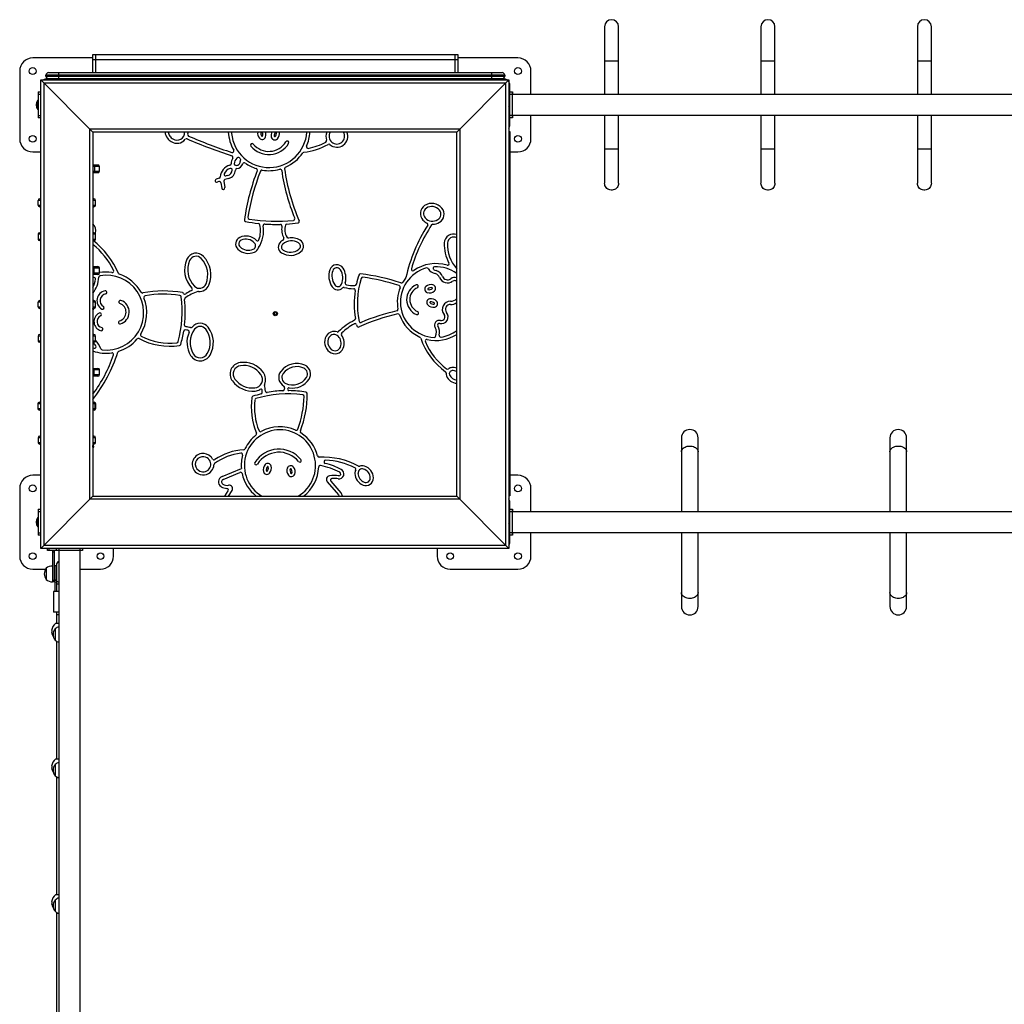
# Model space of a CAD drawing. Units: millimetres. Extents: x -2892 to 1697, y -3567 to 5771.
# Drawn here: x -2880 to -992, y 3857 to 5744 of the extents above; entities that cross this region are included whole.
import ezdxf

# ---------------------------------------------------------------- set-up
doc = ezdxf.new("R2010")
doc.units = ezdxf.units.MM

msp = doc.modelspace()

# ---------------------------------------------------------------- linework, layer by layer
at = {"color": 7, "linetype": 'Continuous', "lineweight": 25}
for p, q in [((-1758.4, 5731), (-1758.4, 5601)), ((-1731.6, 5601), (-1731.6, 5731)), ((-1458.4, 5731), (-1458.4, 5601)), ((-1431.6, 5601), (-1431.6, 5731)), ((-1158.4, 5731), (-1158.4, 5601)), ((-1131.6, 5601), (-1131.6, 5731)), ((-2740, 5671), (-2855.4, 5671)), ((-2740, 5678), (-2040, 5678)), ((-2740, 5643), (-2740, 5678)), ((-2740, 5668), (-2040, 5668)), ((-2735, 5678), (-2735, 5643)), ((-2045, 5643), (-2045, 5678)), ((-2040, 5678), (-2040, 5643)), ((-1924.6, 5671), (-2040, 5671)), ((-1758.4, 5665.6), (-1731.6, 5665.6)), ((-1458.4, 5665.6), (-1431.6, 5665.6)), ((-1158.4, 5665.6), (-1131.6, 5665.6)), ((-2880.4, 5646), (-2880.4, 5516)), ((-2840, 5629), (-1942, 5629)), ((-2840, 5629), (-2740, 5529)), ((-2840, 4731), (-2840, 5629)), ((-1950, 5638), (-2830, 5638)), ((-2830, 5636), (-2830, 5638)), ((-2830, 5636), (-1950, 5636)), ((-1952, 5631), (-2828, 5631)), ((-2825, 5643), (-1955, 5643)), ((-2805, 5631), (-2805, 5643)), ((-2739, 5629), (-2739, 5631)), ((-2042, 5529), (-1942, 5629)), ((-2041, 5631), (-2041, 5629)), ((-1975, 5631), (-1975, 5643)), ((-1950, 5638), (-1950, 5636)), ((-1942, 5629), (-1942, 4731)), ((-1899.6, 5601), (-1899.6, 5646)), ((-1948, 5623), (-2834, 5623)), ((-2834, 5623), (-2834, 4737)), ((-1948, 4737), (-1948, 5623)), ((-1940, 5543), (-1940, 5619)), ((-2844.7, 5606), (-2844.7, 5556)), ((-2844.7, 5606), (-2840, 5606)), ((-2840.7, 5601), (-2844.7, 5601)), ((-2840.7, 5606), (-2840.7, 5556)), ((-1940, 5606), (-1935.3, 5606)), ((-50, 5601), (-1940, 5601)), ((-1936, 5606), (-1936, 5556)), ((-1935.3, 5606), (-1935.3, 5601)), ((-2844.7, 5590), (-2845.4, 5590)), ((-2845.4, 5572), (-2845.4, 5590)), ((-2845.4, 5572), (-2844.7, 5572)), ((-2840, 5585.2), (-2840.7, 5585.2)), ((-2840, 5585), (-2840.7, 5585)), ((-2840.7, 5577.4), (-2840, 5577.4)), ((-2840, 5577.2), (-2840.7, 5577.2)), ((-2840.7, 5576.8), (-2840, 5576.8)), ((-2840.7, 5576.8), (-2840, 5576.8)), ((-1940.3, 5585), (-1941.3, 5585)), ((-1941.3, 5585), (-1941.3, 5585)), ((-1941.3, 5577), (-1940.3, 5577)), ((-1941.3, 5577), (-1941.3, 5577)), ((-1940, 5585.2), (-1940.3, 5585.2)), ((-1940.3, 5576.8), (-1940.3, 5585.2)), ((-1940, 5585.2), (-1940.3, 5585.2)), ((-1940.3, 5584.8), (-1940, 5584.8)), ((-1940, 5584.6), (-1940.3, 5584.6)), ((-1940.3, 5577), (-1940, 5577)), ((-1940.3, 5576.8), (-1940, 5576.8)), ((-2844.7, 5561), (-2840.7, 5561)), ((-2840, 5556), (-2844.7, 5556)), ((-50, 5561), (-1940, 5561)), ((-1935.3, 5556), (-1940, 5556)), ((-1935.3, 5561), (-1935.3, 5556)), ((-1899.6, 5516), (-1899.6, 5561)), ((-1758.4, 5561), (-1758.4, 5431)), ((-1731.6, 5431), (-1731.6, 5561)), ((-1458.4, 5561), (-1458.4, 5431)), ((-1431.6, 5431), (-1431.6, 5561)), ((-1158.4, 5561), (-1158.4, 5431)), ((-1131.6, 5431), (-1131.6, 5561)), ((-2746, 5535), (-2036, 5535)), ((-2746, 4825), (-2746, 5535)), ((-2036, 5535), (-2036, 4825)), ((-2042, 5529), (-2740, 5529)), ((-2740, 5529), (-2740, 4831)), ((-2042, 4831), (-2042, 5529)), ((-1942, 5530), (-1940, 5530)), ((-1940, 5530), (-1940, 4832)), ((-1731.6, 5496.4), (-1758.4, 5496.4)), ((-1431.6, 5496.4), (-1458.4, 5496.4)), ((-1131.6, 5496.4), (-1158.4, 5496.4)), ((-2855.4, 5491), (-2840, 5491)), ((-1940, 5491), (-1924.6, 5491)), ((-2740, 5466), (-2730.4, 5466)), ((-2727.4, 5463), (-2740, 5463)), ((-2736.2, 5454), (-2736.2, 5463)), ((-2727.4, 5454), (-2727.4, 5463)), ((-2466.4, 5465.3), (-2466.5, 5465.3)), ((-2740, 5454), (-2727.4, 5454)), ((-2730.4, 5451), (-2740, 5451)), ((-2497.5, 5440.6), (-2503.5, 5438.6)), ((-2479.4, 5440.2), (-2486.6, 5437.8)), ((-2481, 5446), (-2484.4, 5444.9)), ((-2498.2, 5434), (-2501.6, 5432.9)), ((-2494.3, 5431.6), (-2492.9, 5421.7)), ((-2488.6, 5434.6), (-2487, 5422.5)), ((-2845, 5389), (-2845, 5398)), ((-2840, 5398), (-2845, 5398)), ((-2845, 5389), (-2840, 5389)), ((-2842, 5401), (-2840, 5401)), ((-2840, 5386), (-2842, 5386)), ((-2740, 5401), (-2738, 5401)), ((-2735, 5398), (-2740, 5398)), ((-2740, 5389), (-2735, 5389)), ((-2738, 5386), (-2740, 5386)), ((-2735, 5389), (-2735, 5398)), ((-2845, 5333), (-2845, 5324)), ((-2840, 5333), (-2845, 5333)), ((-2842, 5336), (-2840, 5336)), ((-2740, 5336), (-2738, 5336)), ((-2735, 5333), (-2740, 5333)), ((-2735, 5324), (-2735, 5333)), ((-2845, 5324), (-2840, 5324)), ((-2840, 5321), (-2842, 5321)), ((-2740, 5324), (-2735, 5324)), ((-2738, 5321), (-2740, 5321)), ((-2740, 5271), (-2730.2, 5271)), ((-2727.2, 5268), (-2740, 5268)), ((-2740, 5259), (-2727.2, 5259)), ((-2730.2, 5256), (-2740, 5256)), ((-2737.2, 5259), (-2737.2, 5268)), ((-2727.2, 5259), (-2727.2, 5268)), ((-2739, 5250.3), (-2740, 5249.9)), ((-2042.2, 5242.2), (-2042, 5241.9)), ((-2845, 5194), (-2845, 5203)), ((-2840, 5203), (-2845, 5203)), ((-2845, 5194), (-2840, 5194)), ((-2842, 5206), (-2840, 5206)), ((-2740, 5206), (-2738, 5206)), ((-2735, 5203), (-2740, 5203)), ((-2740, 5194), (-2735, 5194)), ((-2735, 5194), (-2735, 5203)), ((-2840, 5191), (-2842, 5191)), ((-2738, 5191), (-2740, 5191)), ((-2740, 5189.6), (-2739.8, 5189.7)), ((-2739.8, 5189.7), (-2739.8, 5191)), ((-2390, 5183.5), (-2392.2, 5182.3)), ((-2392.2, 5182.3), (-2392.2, 5179.7)), ((-2392.2, 5179.7), (-2390, 5178.5)), ((-2387.8, 5182.3), (-2390, 5183.5)), ((-2390, 5178.5), (-2387.8, 5179.7)), ((-2387.8, 5179.7), (-2387.8, 5182.3)), ((-2845, 5138), (-2845, 5129)), ((-2840, 5138), (-2845, 5138)), ((-2840, 5141), (-2842, 5141)), ((-2740, 5141), (-2738, 5141)), ((-2735, 5138), (-2740, 5138)), ((-2735, 5129), (-2735, 5138)), ((-2845, 5129), (-2840, 5129)), ((-2840, 5126), (-2842, 5126)), ((-2740, 5129), (-2735, 5129)), ((-2738, 5126), (-2740, 5126)), ((-2740, 5115.7), (-2737.7, 5114.8)), ((-2740, 5076), (-2730.2, 5076)), ((-2727.2, 5073), (-2740, 5073)), ((-2740, 5064), (-2727.2, 5064)), ((-2737.2, 5064), (-2737.2, 5073)), ((-2727.2, 5064), (-2727.2, 5073)), ((-2730.2, 5061), (-2740, 5061)), ((-2372.1, 5038.9), (-2372.8, 5035.6)), ((-2845.5, 5008), (-2845.5, 4999)), ((-2840, 5008), (-2845.5, 5008)), ((-2842.5, 5011), (-2840, 5011)), ((-2740, 5011), (-2737.5, 5011)), ((-2734.5, 5008), (-2740, 5008)), ((-2735.5, 4999), (-2735.5, 5008)), ((-2734.5, 4999), (-2734.5, 5008)), ((-2734.5, 4999), (-2734.5, 5008)), ((-2845.5, 4999), (-2840, 4999)), ((-2840, 4996), (-2842.5, 4996)), ((-2740, 4999), (-2734.5, 4999)), ((-2737.5, 4996), (-2740, 4996)), ((-2845, 4943), (-2845, 4934)), ((-2840, 4943), (-2845, 4943)), ((-2845, 4934), (-2840, 4934)), ((-2842, 4946), (-2840, 4946)), ((-2840, 4931), (-2842, 4931)), ((-2740, 4946), (-2738, 4946)), ((-2735, 4943), (-2740, 4943)), ((-2740, 4934), (-2735, 4934)), ((-2738, 4931), (-2740, 4931)), ((-2735, 4934), (-2735, 4943)), ((-1611, 4942.8), (-1611, 4801)), ((-1579, 4801), (-1579, 4942.8)), ((-1211, 4942.8), (-1211, 4801)), ((-1179, 4801), (-1179, 4942.8)), ((-2739.8, 4927.8), (-2740, 4927.9)), ((-2740, 4925.1), (-2739.8, 4925.2)), ((-2739.8, 4925.2), (-2739.8, 4927.8)), ((-2492, 4868.7), (-2455.2, 4884.3)), ((-2489.9, 4863.1), (-2457.9, 4876.6)), ((-2840, 4871), (-2855.4, 4871)), ((-2290.3, 4858.5), (-2268.8, 4833.6)), ((-2283.4, 4859.7), (-2264.3, 4837.5)), ((-1924.6, 4871), (-1940, 4871)), ((-2880.4, 4846), (-2880.4, 4716)), ((-2486.9, 4831), (-2480.5, 4841.2)), ((-2479.8, 4831), (-2473, 4841.7)), ((-1899.6, 4801), (-1899.6, 4846)), ((-2840, 4731), (-2740, 4831)), ((-2036, 4825), (-2746, 4825)), ((-2740, 4832), (-2739, 4832)), ((-2740, 4831), (-2042, 4831)), ((-2739, 4832), (-2739, 4831)), ((-1942, 4731), (-2042, 4831)), ((-1940, 4832), (-1942, 4832)), ((-1940, 4743), (-1940, 4819)), ((-2844.7, 4806), (-2844.7, 4756)), ((-2844.7, 4806), (-2840, 4806)), ((-2840.7, 4801), (-2844.7, 4801)), ((-2840.7, 4806), (-2840.7, 4756)), ((-1940, 4806), (-1935.3, 4806)), ((-50, 4801), (-1940, 4801)), ((-1936, 4806), (-1936, 4756)), ((-1935.3, 4806), (-1935.3, 4801)), ((-2844.7, 4790), (-2845.4, 4790)), ((-2845.4, 4772), (-2845.4, 4790)), ((-2840, 4785.2), (-2840.7, 4785.2)), ((-2840, 4785), (-2840.7, 4785)), ((-1940.3, 4785), (-1941.3, 4785)), ((-1941.3, 4785), (-1941.3, 4785)), ((-1940, 4785.2), (-1940.3, 4785.2)), ((-1940.3, 4776.8), (-1940.3, 4785.2)), ((-1940, 4785.2), (-1940.3, 4785.2)), ((-1940.3, 4784.8), (-1940, 4784.8)), ((-1940, 4784.6), (-1940.3, 4784.6)), ((-2845.4, 4772), (-2844.7, 4772)), ((-2844.7, 4761), (-2840.7, 4761)), ((-2840.7, 4777.4), (-2840, 4777.4)), ((-2840, 4777.2), (-2840.7, 4777.2)), ((-2840.7, 4776.8), (-2840, 4776.8)), ((-2840.7, 4776.8), (-2840, 4776.8)), ((-1941.3, 4777), (-1940.3, 4777)), ((-1941.3, 4777), (-1941.3, 4777)), ((-1940.3, 4777), (-1940, 4777)), ((-1940.3, 4776.8), (-1940, 4776.8)), ((-50, 4761), (-1940, 4761)), ((-1935.3, 4761), (-1935.3, 4756)), ((-1899.6, 4716), (-1899.6, 4761)), ((-1611, 4761), (-1611, 4619.3)), ((-1579, 4619.3), (-1579, 4761)), ((-1211, 4761), (-1211, 4619.3)), ((-1179, 4619.3), (-1179, 4761)), ((-2840, 4756), (-2844.7, 4756)), ((-1935.3, 4756), (-1940, 4756)), ((-1942, 4731), (-2840, 4731)), ((-2834, 4737), (-1948, 4737)), ((-2827, 4727), (-2827, 4731)), ((-2760, 4727), (-2827, 4727)), ((-2824, 4727), (-2824, 4731)), ((-2817.5, 4727), (-2817.5, 4666.8)), ((-2814.5, 4724), (-2817.5, 4724)), ((-2814.5, 4727), (-2814.5, 4667)), ((-2810, 4727), (-2810, 4731)), ((-2805, 4731), (-2805, 2841)), ((-2765, 4731), (-2765, 2841)), ((-2760, 4731), (-2760, 4727)), ((-2700.4, 4716), (-2700.4, 4731)), ((-2079.6, 4731), (-2079.6, 4716)), ((-2855.4, 4691), (-2830.7, 4691)), ((-2829.3, 4692.7), (-2829.5, 4692.8)), ((-2829.5, 4692.8), (-2829.5, 4671.3)), ((-2817.5, 4697.2), (-2817.7, 4697.2)), ((-2817.7, 4697.2), (-2817.7, 4666.8)), ((-2814.5, 4691), (-2812.5, 4691)), ((-2812.5, 4686), (-2814.5, 4686)), ((-2812.5, 4648.5), (-2812.5, 4698.2)), ((-2812.5, 4698.2), (-2810, 4698.2)), ((-2810, 4698.7), (-2810, 4648.5)), ((-2765, 4691), (-2725.4, 4691)), ((-2054.6, 4691), (-1924.6, 4691)), ((-2829.5, 4671.3), (-2829.3, 4671.3)), ((-2817.7, 4666.8), (-2817.5, 4666.8)), ((-2817.5, 4670), (-2814.5, 4670)), ((-2814.5, 4667), (-2817.5, 4667)), ((-2814.5, 4678), (-2812.5, 4678)), ((-2812.5, 4670.7), (-2810, 4670.7)), ((-2815.5, 4648.5), (-2815.5, 4608.5)), ((-2805, 4648.5), (-2815.5, 4648.5)), ((-2814.9, 4608.5), (-2814.9, 4648.5)), ((-2805, 4608.5), (-2815.5, 4608.5)), ((-2810, 4608.5), (-2810, 4586.8)), ((-2805, 4603.5), (-2810, 4603.5)), ((-2819, 4573.5), (-2819, 4570.5)), ((-2812.3, 4576.7), (-2812.5, 4576.8)), ((-2812.5, 4576.8), (-2812.5, 4555.3)), ((-2811, 4586.8), (-2811, 4586.8)), ((-2812.5, 4555.3), (-2812.3, 4555.3)), ((-2810, 4553.4), (-2810, 4326.8)), ((-2811, 4326.8), (-2811, 4326.8)), ((-2819, 4313.5), (-2819, 4310.5)), ((-2812.3, 4316.7), (-2812.5, 4316.8)), ((-2812.5, 4316.8), (-2812.5, 4295.3)), ((-2812.5, 4295.3), (-2812.3, 4295.3)), ((-2810, 4293.4), (-2810, 4066.8)), ((-2811, 4066.8), (-2811, 4066.8)), ((-2819, 4053.5), (-2819, 4050.5)), ((-2812.3, 4056.7), (-2812.5, 4056.8)), ((-2812.5, 4056.8), (-2812.5, 4035.3)), ((-2812.5, 4035.3), (-2812.3, 4035.3)), ((-2810, 4033.4), (-2810, 3806.8))]:
    msp.add_line(p, q, dxfattribs=at)
at = {"color": 7, "linetype": 'Continuous', "lineweight": 25, "flags": 128}
for points in [[(-2793.2, 5629), (-2794.1, 5629.8), (-2795, 5631)], [(-2785, 5631), (-2785.9, 5629.8), (-2786.8, 5629)], [(-1993.2, 5629), (-1994.1, 5629.8), (-1995, 5631)], [(-1985, 5631), (-1985.9, 5629.8), (-1986.8, 5629)], [(-1942, 5584.2), (-1941.2, 5585.1), (-1940, 5586)], [(-1940, 5576), (-1941.2, 5576.9), (-1942, 5577.8)], [(-2558, 5529), (-2558, 5527.1), (-2558.3, 5524.7)], [(-2737.9, 5466), (-2737.6, 5465.9), (-2737.2, 5465.8), (-2737, 5465.5), (-2736.7, 5465.1), (-2736.5, 5464.7), (-2736.3, 5464.1), (-2736.2, 5463.6), (-2736.2, 5463)], [(-2736.2, 5454), (-2736.2, 5453.4), (-2736.3, 5452.9), (-2736.5, 5452.3), (-2736.7, 5451.9), (-2737, 5451.5), (-2737.2, 5451.2), (-2737.6, 5451.1), (-2737.9, 5451)], [(-1731.6, 5431), (-1731.8, 5428.8), (-1732.3, 5426.6), (-1733.2, 5424.6), (-1734.4, 5422.8), (-1735.9, 5421.1), (-1737.7, 5419.8), (-1739.6, 5418.7), (-1741.7, 5418), (-1743.9, 5417.6), (-1746.1, 5417.6), (-1748.3, 5418), (-1750.4, 5418.7), (-1752.3, 5419.8), (-1754.1, 5421.1), (-1755.6, 5422.8), (-1756.8, 5424.6), (-1757.7, 5426.6), (-1758.2, 5428.8), (-1758.4, 5431), (-1758.4, 5431)], [(-1431.6, 5431), (-1431.8, 5428.8), (-1432.3, 5426.6), (-1433.2, 5424.6), (-1434.4, 5422.8), (-1435.9, 5421.1), (-1437.7, 5419.8), (-1439.6, 5418.7), (-1441.7, 5418), (-1443.9, 5417.6), (-1446.1, 5417.6), (-1448.3, 5418), (-1450.4, 5418.7), (-1452.3, 5419.8), (-1454.1, 5421.1), (-1455.6, 5422.8), (-1456.8, 5424.6), (-1457.7, 5426.6), (-1458.2, 5428.8), (-1458.4, 5431), (-1458.4, 5431)], [(-1131.6, 5431), (-1131.8, 5428.8), (-1132.3, 5426.6), (-1133.2, 5424.6), (-1134.4, 5422.8), (-1135.9, 5421.1), (-1137.7, 5419.8), (-1139.6, 5418.7), (-1141.7, 5418), (-1143.9, 5417.6), (-1146.1, 5417.6), (-1148.3, 5418), (-1150.4, 5418.7), (-1152.3, 5419.8), (-1154.1, 5421.1), (-1155.6, 5422.8), (-1156.8, 5424.6), (-1157.7, 5426.6), (-1158.2, 5428.8), (-1158.4, 5431), (-1158.4, 5431)], [(-2735.1, 5333.8), (-2735.1, 5333.8), (-2734.8, 5335.2)], [(-2738.7, 5271), (-2738.4, 5270.9), (-2738.1, 5270.8), (-2737.9, 5270.5), (-2737.6, 5270.1), (-2737.4, 5269.7), (-2737.3, 5269.1), (-2737.2, 5268.6), (-2737.2, 5268)], [(-2737.2, 5259), (-2737.2, 5258.4), (-2737.3, 5257.9), (-2737.4, 5257.3), (-2737.6, 5256.9), (-2737.9, 5256.5), (-2738.1, 5256.2), (-2738.4, 5256.1), (-2738.7, 5256)], [(-2738.7, 5076), (-2738.4, 5075.9), (-2738.1, 5075.8), (-2737.9, 5075.5), (-2737.6, 5075.1), (-2737.4, 5074.7), (-2737.3, 5074.1), (-2737.2, 5073.6), (-2737.2, 5073)], [(-2737.2, 5064), (-2737.2, 5063.4), (-2737.3, 5062.9), (-2737.4, 5062.3), (-2737.6, 5061.9), (-2737.9, 5061.5), (-2738.1, 5061.2), (-2738.4, 5061.1), (-2738.7, 5061)], [(-1611, 4915.9), (-1611, 4916.7), (-1610.6, 4918.4), (-1609.9, 4920), (-1608.9, 4921.5), (-1607.5, 4922.9), (-1605.9, 4924.2), (-1604, 4925.2), (-1601.9, 4926.1), (-1599.7, 4926.7), (-1597.4, 4927.1), (-1595, 4927.2), (-1592.6, 4927.1), (-1590.3, 4926.7), (-1588.1, 4926.1), (-1586, 4925.2), (-1584.1, 4924.2), (-1582.5, 4922.9), (-1581.1, 4921.5), (-1580.1, 4920), (-1579.4, 4918.4), (-1579, 4916.7), (-1579, 4915.9)], [(-1211, 4915.9), (-1211, 4916.7), (-1210.6, 4918.4), (-1209.9, 4920), (-1208.9, 4921.5), (-1207.5, 4922.9), (-1205.9, 4924.2), (-1204, 4925.2), (-1201.9, 4926.1), (-1199.7, 4926.7), (-1197.4, 4927.1), (-1195, 4927.2), (-1192.6, 4927.1), (-1190.3, 4926.7), (-1188.1, 4926.1), (-1186, 4925.2), (-1184.1, 4924.2), (-1182.5, 4922.9), (-1181.1, 4921.5), (-1180.1, 4920), (-1179.4, 4918.4), (-1179, 4916.7), (-1179, 4915.9)], [(-2268.8, 4833.6), (-2267.9, 4832.2), (-2267.4, 4831)], [(-1942, 4784.2), (-1941.2, 4785.1), (-1940, 4786)], [(-1940, 4776), (-1941.2, 4776.9), (-1942, 4777.8)], [(-2805, 4666), (-2805.7, 4666.2), (-2807.2, 4666.6), (-2808.4, 4667.2), (-2809.3, 4667.9), (-2809.8, 4668.7), (-2810, 4669.4)], [(-2805, 4662), (-2805.7, 4662.2), (-2807.2, 4662.6), (-2808.4, 4663.2), (-2809.3, 4663.9), (-2809.8, 4664.7), (-2810, 4665.5)], [(-1579, 4646.1), (-1579, 4645.3), (-1579.4, 4643.6), (-1580.1, 4642), (-1581.1, 4640.5), (-1582.5, 4639.1), (-1584.1, 4637.8), (-1586, 4636.8), (-1588.1, 4635.9), (-1590.3, 4635.3), (-1592.6, 4634.9), (-1595, 4634.8), (-1597.4, 4634.9), (-1599.7, 4635.3), (-1601.9, 4635.9), (-1604, 4636.8), (-1605.9, 4637.8), (-1607.5, 4639.1), (-1608.9, 4640.5), (-1609.9, 4642), (-1610.6, 4643.6), (-1611, 4645.3), (-1611, 4646.1)], [(-1179, 4646.1), (-1179, 4645.3), (-1179.4, 4643.6), (-1180.1, 4642), (-1181.1, 4640.5), (-1182.5, 4639.1), (-1184.1, 4637.8), (-1186, 4636.8), (-1188.1, 4635.9), (-1190.3, 4635.3), (-1192.6, 4634.9), (-1195, 4634.8), (-1197.4, 4634.9), (-1199.7, 4635.3), (-1201.9, 4635.9), (-1204, 4636.8), (-1205.9, 4637.8), (-1207.5, 4639.1), (-1208.9, 4640.5), (-1209.9, 4642), (-1210.6, 4643.6), (-1211, 4645.3), (-1211, 4646.1)], [(-2805, 4587.1), (-2807.1, 4587), (-2809.5, 4586.8), (-2810.9, 4586.7), (-2811.4, 4586.7)], [(-2810, 4586.9), (-2810.3, 4586.9), (-2810.8, 4586.9), (-2811, 4586.8), (-2811, 4586.8), (-2811, 4586.8)], [(-2805, 4327.1), (-2807.1, 4327), (-2809.5, 4326.8), (-2810.9, 4326.7), (-2811.4, 4326.7)], [(-2810, 4326.9), (-2810.3, 4326.9), (-2810.8, 4326.9), (-2811, 4326.8), (-2811, 4326.8), (-2811, 4326.8)], [(-2805, 4067.1), (-2807.1, 4067), (-2809.5, 4066.8), (-2810.9, 4066.7), (-2811.4, 4066.7)], [(-2810, 4066.9), (-2810.3, 4066.9), (-2810.8, 4066.9), (-2811, 4066.8), (-2811, 4066.8), (-2811, 4066.8)]]:
    msp.add_lwpolyline(points, dxfattribs=at)
at = {"color": 7, "linetype": 'Continuous', "lineweight": 25}
for centre, radius in [((-2855.4, 5646), 6.5), ((-1924.6, 5646), 6.5), ((-2855.4, 5516), 6.5), ((-1924.6, 5516), 6.5), ((-2390, 5181), 4), ((-2855.4, 4846), 6.5), ((-1924.6, 4846), 6.5), ((-2855.4, 4716), 6.5), ((-2725.4, 4716), 6.5), ((-2054.6, 4716), 6.5), ((-1924.6, 4716), 6.5)]:
    msp.add_circle(centre, radius, dxfattribs=at)
for centre, radius, start, end in [((-1745, 5731), 13.4, 0, 180), ((-1445, 5731), 13.4, 0, 180), ((-1145, 5731), 13.4, 0, 180), ((-2855.4, 5646), 25, 90, 180), ((-1924.6, 5646), 25, 360, 90), ((-2828, 5619), 12, 90, 123.5573), ((-2825, 5638), 5, 90, 180), ((-2825, 5636), 5, 180, 270), ((-2752, 5619), 12, 56.4427, 90), ((-2028, 5619), 12, 90, 123.5573), ((-1955, 5638), 5, 0, 90), ((-1955, 5636), 5, 270, 0), ((-1952, 5619), 12, 56.4427, 90), ((-1952, 5619), 12, 360, 33.5573), ((-2834.7, 5581), 14, 139.9948, 220.0052), ((-1952, 5543), 12, 326.4427, 360), ((-2855.4, 5516), 25, 180, 270), ((-2582.7, 5529.2), 18.6, 180.5632, 219.3173), ((-2572.7, 5537.4), 31.6, 219.3173, 237.4208), ((-2582.7, 5529.2), 12.6, 180.8309, 219.3173), ((-2572.7, 5537.4), 25.6, 219.3173, 237.4208), ((-2578.6, 5528.1), 20.6, 237.4208, 320.7999), ((-2578.6, 5528.1), 14.6, 237.4208, 3.3511), ((-2560.3, 5513.2), 3, 66.5215, 140.7999), ((-2179.8, 6389.3), 952.1, 246.5215, 252.0469), ((-2555.4, 5524.2), 3, 170.2558, 246.5341), ((-2179.8, 6389.3), 946.1, 246.5341, 251.9257), ((-2401.9, 5533.4), 78.4, 183.193, 209.9893), ((-2471, 5526.8), 3, 133.3298, 185.4158), ((-2401.9, 5533.4), 72.4, 185.4158, 356.5419), ((-2409.6, 5526.6), 14.4, 170.2319, 219.8105), ((-2415.3, 5521.8), 6.96, 219.8105, 344.7897), ((-2409.6, 5526.6), 8.41, 162.1198, 219.8105), ((-2415.3, 5521.8), 0.957, 219.8105, 344.7897), ((-2422.6, 5523.8), 8.49, 344.7897, 38.1348), ((-2422.6, 5523.8), 14.5, 344.7897, 21.2113), ((-2383.6, 5522.5), 14.5, 153.318, 191.4921), ((-2391, 5521), 6.96, 191.4921, 316.4714), ((-2383.6, 5522.5), 8.49, 134.44, 191.4921), ((-2391, 5521), 0.957, 191.4921, 316.4714), ((-2396.4, 5526.1), 8.41, 316.4714, 14.162), ((-2389, 5528), 0.786, 14.162, 134.44), ((-2396.4, 5526.1), 14.4, 316.4714, 11.4954), ((-2401.9, 5533.4), 78.4, 336.4111, 356.807), ((-2272, 5521.1), 21, 157.7524, 200.8803), ((-2272, 5521.1), 15, 147.9676, 32.0324), ((-2272, 5521.1), 21, 230.122, 22.2476), ((-1924.6, 5516), 25, 270, 360), ((-2434.5, 5504.2), 3, 39.5265, 219.5265), ((-2402.4, 5530.7), 44.7, 219.5265, 328.1178), ((-2402.4, 5530.7), 38.7, 219.5265, 328.1178), ((-2367, 5508.7), 3, 328.1178, 148.1178), ((-2351.3, 5620.4), 131, 277.0872, 298.502), ((-2327.4, 5500.8), 3, 156.4111, 281.308), ((-2351.3, 5620.4), 125, 281.308, 297.8093), ((-2294.4, 5512.5), 3, 297.8093, 20.8803), ((-2287.3, 5502.7), 3, 50.122, 118.502), ((-2455.3, 5468.3), 19.5, 146.8791, 180.4389), ((-2472.4, 5492.7), 3, 251.9257, 29.9893), ((-2474.2, 5480.7), 3, 326.8791, 72.0469), ((-2455.3, 5468.3), 13.5, 128.5229, 180.4156), ((-2466.8, 5482.7), 4.79, 308.5229, 317.4112), ((-2461, 5477.4), 3, 43.4408, 137.4112), ((-2401.9, 5533.4), 78.4, 223.4408, 225.0601), ((-2459.4, 5475.8), 3, 327.4453, 45.0601), ((-2401.9, 5533.4), 78.4, 293.6864, 325.6563), ((-2334.7, 5487.5), 3, 97.0872, 145.6563), ((-2730.4, 5463), 3, 0, 90), ((-2471.7, 5442), 23.9, 103.3712, 177.097), ((-2471.7, 5442), 17.9, 105.1375, 157.5281), ((-2477.9, 5468.2), 3, 283.3712, 0.4389), ((-2475.5, 5456.4), 3, 358.1063, 105.1375), ((-2465.9, 5468.3), 3, 180.4156, 257.5475), ((-2463.5, 5456.2), 3, 94.2395, 178.6353), ((-2464.8, 5472.5), 7.4, 257.2312, 0.0424), ((-2464.8, 5472.5), 13.4, 274.2395, 340.9216), ((-2454.4, 5472.5), 3, 147.4453, 180.0424), ((-2449.3, 5467.2), 3, 54.44, 160.9216), ((-2401.9, 5533.4), 78.4, 234.44, 251.652), ((-2427.5, 5456.1), 3, 338.8704, 71.652), ((-2369.2, 5458.8), 3, 113.6864, 187.6685), ((-2005.4, 5507.8), 370.1, 187.6685, 203.7194), ((-2730.4, 5454), 3, 270, 0), ((-2498.5, 5443.4), 3, 288.247, 357.097), ((-2485.4, 5447.7), 3, 157.5281, 288.247), ((-2483.5, 5456.6), 10.9, 282.8024, 358.1063), ((-2483.5, 5456.6), 16.9, 283.8739, 358.6353), ((-2023.9, 5300.1), 429.7, 158.8704, 171.8959), ((-2023.9, 5300.1), 423.7, 158.6685, 171.1056), ((-2415.8, 5453.2), 3, 80.1752, 158.6685), ((-2401.9, 5533.4), 78.4, 260.1752, 285.0555), ((-2380.8, 5454.8), 3, 8.0439, 105.0555), ((-2005.4, 5507.8), 376.1, 188.0439, 202.501), ((-2502.5, 5435.7), 3, 108.247, 288.247), ((-2497.3, 5431.2), 3, 7.9036, 108.247), ((-2489.9, 5422.1), 3, 187.9036, 7.9036), ((-2485.7, 5435), 3, 108.247, 187.9036), ((-2842, 5398), 3, 90, 180), ((-2842, 5389), 3, 180, 270), ((-2738, 5398), 3, 0, 90), ((-2738, 5389), 3, 270, 360), ((-2093.6, 5372.9), 18.3, 122.9309, 223.6087), ((-2093.6, 5372.9), 12.3, 122.9309, 223.6087), ((-2089.9, 5367.1), 25.2, 39.8013, 122.9309), ((-2089.9, 5367.1), 19.2, 39.8013, 122.9309), ((-2084.5, 5371.6), 18.2, 301.4186, 39.8013), ((-2439.6, 5365.2), 3, 171.1056, 260.535), ((-2355.7, 5362.8), 3, 276.1288, 22.501), ((-2088.4, 5377.9), 19.6, 223.6087, 301.4186), ((-2084.5, 5371.6), 12.2, 301.4186, 39.8013), ((-2755.5, 5339.1), 21.1, 349.1789, 42.6781), ((-2446.4, 5360.3), 3, 171.8959, 259.4631), ((-2388.7, 5670.4), 318.4, 259.4631, 263.9164), ((-2388.7, 5670.4), 312.4, 260.535, 276.1288), ((-2422.8, 5350.8), 3, 13.5185, 83.9164), ((-2469.5, 5339.5), 57.1, 326.2357, 9.7327), ((-2469.5, 5339.5), 51.1, 340.5225, 13.5185), ((-2410.3, 5349.7), 3, 86.1474, 189.7327), ((-2388.7, 5670.4), 318.4, 266.1474, 271.5133), ((-2380.2, 5349.1), 3, 348.7023, 91.5133), ((-2344.5, 5342), 33.4, 168.7023, 208.4095), ((-2344.5, 5342), 27.4, 161.5834, 212.6508), ((-2367.7, 5349.7), 3, 93.7519, 161.5834), ((-2388.7, 5670.4), 318.4, 273.7519, 277.5956), ((-2347, 5357.7), 3, 277.5956, 23.7194), ((-1832.2, 5180.9), 315, 147.4688, 167.3214), ((-1832.2, 5180.9), 309, 146.6161, 163.831), ((-2088.4, 5377.9), 25.6, 223.6087, 245.191), ((-2100.3, 5351.9), 3, 327.4688, 65.191), ((-2087.8, 5349.3), 3, 91.2037, 146.6161), ((-2088.4, 5377.9), 25.6, 271.2037, 301.4186), ((-2842, 5333), 3, 90, 180), ((-2738, 5333), 3, 0, 90), ((-2452.4, 5314.5), 13.8, 114.4415, 226.6488), ((-2446.3, 5301.1), 28.5, 45.3423, 114.4415), ((-2376.5, 5324.6), 3, 299.8646, 28.4095), ((-2365.1, 5328.8), 3, 212.6508, 279.9478), ((-2359, 5294.1), 32.3, 59.3601, 99.9478), ((-2048, 5315.8), 17.9, 70.4313, 177.2472), ((-2048, 5315.8), 11.9, 59.7435, 177.2472), ((-2842, 5324), 3, 180, 270), ((-2837.6, 5194.9), 153.8, 26.7564, 50.6059), ((-2837.6, 5194.9), 159.8, 23.2606, 52.1581), ((-2738, 5324), 3, 270, 0), ((-2452.4, 5314.5), 7.8, 114.4415, 226.6488), ((-2441.6, 5325.9), 23.5, 226.6488, 293.0354), ((-2446.3, 5301.1), 22.5, 42.612, 114.4415), ((-2435.3, 5311.2), 7.56, 293.0354, 42.612), ((-2424.2, 5323.5), 3, 225.3423, 340.5225), ((-2419.6, 5306.1), 3, 146.2357, 162.1454), ((-2371.1, 5308.8), 13.2, 129.5629, 237.0159), ((-2359, 5294.1), 32.3, 119.8646, 129.5629), ((-2371.1, 5308.8), 7.17, 129.5629, 237.0159), ((-2359, 5294.1), 26.3, 59.3601, 129.5629), ((-2349.4, 5310.2), 7.47, 309.3509, 59.3601), ((-2349.4, 5310.2), 13.5, 309.3509, 59.3601), ((-1992.2, 5313.1), 73.8, 177.2472, 208.4365), ((-1992.2, 5313.1), 67.8, 177.2472, 222.692), ((-2541.9, 5277.3), 19.6, 43.1839, 156.5402), ((-2541.9, 5277.3), 13.6, 43.1839, 156.5402), ((-2565.6, 5255.1), 52, 338.1372, 43.1839), ((-2441.6, 5325.9), 29.5, 226.6488, 293.0354), ((-2435.3, 5311.2), 13.6, 293.0354, 342.1454), ((-2361, 5324.4), 31.8, 237.0159, 309.3509), ((-2361, 5324.4), 25.8, 237.0159, 309.3509), ((-2730.2, 5268), 3, 0, 90), ((-2513.5, 5265), 50.6, 156.5402, 223.9278), ((-2513.5, 5265), 44.6, 156.5402, 224.9563), ((-2565.6, 5255.1), 46, 338.1372, 43.1839), ((-2272.1, 5260.5), 14.2, 32.2403, 161.0122), ((-2082.2, 5203.1), 73.8, 72.9819, 124.91), ((-2084.6, 5267.9), 3, 92.0977, 240.137), ((-2082.2, 5203.1), 67.8, 53.6732, 92.0977), ((-2059.7, 5276.6), 3, 252.9819, 28.4365), ((-2779.3, 5251.9), 50.6, 320.9496, 358.7006), ((-2730.2, 5259), 3, 270, 0), ((-2725.7, 5250.7), 3, 99.4813, 178.7006), ((-2714.4, 5182.8), 77.8, 81.8865, 99.4942), ((-2714.4, 5182.8), 71.8, 263.9311, 99.4813), ((-2703, 5262.8), 3, 261.8865, 26.7564), ((-2688, 5259.2), 3, 203.2606, 250.9955), ((-2714.4, 5182.8), 77.8, 30.1617, 70.9955), ((-2251.3, 5253.3), 36.2, 161.0122, 214.8267), ((-2251.3, 5253.3), 30.2, 161.0122, 214.8267), ((-2272.1, 5260.5), 8.24, 32.2403, 161.0122), ((-2290, 5249.2), 29.4, 336.1843, 32.2403), ((-2290, 5249.2), 35.4, 344.9204, 32.2403), ((-2065.3, 5199.5), 173.4, 161.2315, 167.4519), ((-2226.7, 5254.3), 3, 82.9981, 161.2315), ((-2274.3, 4866.8), 393.4, 71.4389, 82.9981), ((-2222.5, 5247.7), 3, 82.2607, 162.9383), ((-2274.3, 4866.8), 387.4, 71.6854, 82.2607), ((-2082.2, 5203.1), 67.8, 105.3699, 267.2033), ((-2126.1, 5266.1), 3, 163.831, 304.91), ((-2099.4, 5265.6), 3, 34.5999, 105.3699), ((-2077, 5281), 24.2, 214.5999, 255.2813), ((-2077, 5281), 18.2, 240.137, 255.2813), ((-2086.2, 5245.9), 12.2, 20.8449, 75.2813), ((-2086.2, 5245.9), 18.2, 20.8449, 75.2813), ((-2059.8, 5256), 10.2, 200.8449, 307.7712), ((-2779.3, 5251.9), 44.6, 331.7668, 353.8839), ((-2737.9, 5247.5), 3, 353.8839, 110.0183), ((-2535.5, 5243.1), 13.6, 224.9563, 338.1372), ((-2535.5, 5243.1), 19.6, 263.8513, 338.1372), ((-2270, 5240.3), 13.5, 214.8267, 312.5155), ((-2270, 5240.3), 7.5, 214.8267, 336.1843), ((-2252.9, 5239.2), 3, 164.9204, 259.2194), ((-2238.4, 5315.8), 81, 259.2194, 270.6183), ((-2237.5, 5237.8), 3, 270.6183, 347.4519), ((-2065.3, 5199.5), 167.4, 162.9383, 191.4854), ((-2153.5, 5231.7), 3, 338.1196, 71.6854), ((-2148.1, 5242.6), 3, 251.4389, 329.0732), ((-2082.2, 5203.1), 73.8, 141.7323, 149.0732), ((-2142.5, 5250.7), 3, 321.7323, 347.3214), ((-2107.1, 5207.8), 31, 113.9786, 246.7903), ((-2118.5, 5233.4), 3, 293.9786, 113.9786), ((-2096.6, 5227.8), 6.9, 133.1993, 254.7681), ((-2091.5, 5222.4), 14.3, 74.0979, 133.1993), ((-2089.5, 5229.6), 6.9, 312.6441, 74.0979), ((-2059.8, 5256), 16.2, 200.8449, 307.7712), ((-2046.5, 5238.9), 11.4, 66.6338, 127.7712), ((-2046.5, 5238.9), 5.43, 36.4712, 127.7712), ((-2713.3, 5205.9), 18.9, 99.4661, 239.4159), ((-2713.3, 5205.9), 12.9, 99.4661, 239.4159), ((-2716, 5221.6), 3, 279.4661, 99.4661), ((-2644.5, 5223.4), 3, 210.1617, 281.131), ((-2604.2, 5018.9), 205.5, 79.8136, 101.131), ((-2639.1, 5212.2), 3, 100.2161, 201.3433), ((-2604.2, 5018.9), 199.5, 81.0628, 100.2161), ((-2782.5, 5183.7), 213.8, 344.7296, 7.9848), ((-2573.7, 5212.9), 3, 7.9848, 81.0628), ((-2568.4, 5218.1), 3, 34.246, 79.8136), ((-2563.5, 5221.5), 3, 214.246, 302.7734), ((-2510.5, 5139.3), 88.8, 108.5822, 126.0913), ((-2510.5, 5139.3), 94.8, 115.1648, 122.7734), ((-2552.1, 5227.8), 3, 295.1648, 43.9278), ((-2537.9, 5220.6), 3, 83.8513, 108.5822), ((-2258.8, 5228.2), 3, 76.8461, 132.5155), ((-2238.4, 5315.8), 87, 256.8461, 269.1119), ((-2239.7, 5225.8), 3, 351.416, 89.1119), ((-2065.3, 5199.5), 173.4, 171.416, 189.2623), ((-2082.2, 5203.1), 73.8, 158.1196, 190.6079), ((-2107.1, 5207.8), 25, 113.9786, 246.7903), ((-2094.7, 5235.2), 14.5, 254.7681, 312.6441), ((-2096.6, 5227.8), 0.901, 133.1993, 254.7681), ((-2091.5, 5222.4), 8.35, 74.0979, 133.1993), ((-2094.7, 5235.2), 8.49, 254.7681, 312.6441), ((-2089.5, 5229.6), 0.896, 312.6441, 74.0979), ((-2842, 5203), 3, 90, 180), ((-2842, 5194), 3, 180, 270), ((-2738, 5203), 3, 0, 90), ((-2738, 5194), 3, 270, 360), ((-2721.4, 5192.2), 3, 239.4159, 59.4159), ((-2687.2, 5203.4), 3, 70.8258, 250.8258), ((-2693.9, 5183.9), 17.6, 286.2923, 70.8258), ((-2693.9, 5183.9), 23.6, 286.2923, 70.8258), ((-2714.4, 5182.8), 77.8, 328.1745, 21.3433), ((-2561.1, 5208.6), 3, 126.0913, 186.4303), ((-2782.5, 5183.7), 219.8, 353.5885, 6.4303), ((-2092.6, 5202.5), 6.9, 102.1993, 223.7681), ((-2087.1, 5207.7), 14.5, 223.7681, 281.6441), ((-2091, 5195.2), 14.3, 43.0979, 102.1993), ((-2092.6, 5202.5), 0.901, 102.1993, 223.7681), ((-2087.1, 5207.7), 8.49, 223.7681, 281.6441), ((-2091, 5195.2), 8.35, 43.0979, 102.1993), ((-2085.6, 5200.3), 0.896, 281.6441, 43.0979), ((-2085.6, 5200.3), 6.9, 281.6441, 43.0979), ((-2054.5, 5189.4), 15.3, 87.959, 220.0576), ((-2054.5, 5189.4), 9.3, 87.959, 220.0576), ((-2053.4, 5219.4), 20.8, 267.959, 303.3314), ((-2053.4, 5219.4), 14.8, 267.959, 320.591), ((-2742, 5191), 4, 300, 0), ((-2719.9, 5165.7), 18, 116.5437, 255.7589), ((-2719.9, 5165.7), 12, 116.5437, 255.7589), ((-2726.6, 5179.2), 3, 296.5437, 116.5437), ((-2081.3, 4835.1), 353, 102.085, 114.8087), ((-2081.3, 4835.1), 359, 102.1848, 113.6375), ((-2157.7, 5189), 3, 282.1848, 10.6079), ((-2154.6, 5177.4), 3, 19.5789, 102.085), ((-2082.2, 5203.1), 73.8, 199.5789, 245.4281), ((-2118.2, 5182), 3, 246.7903, 66.7903), ((-2071.7, 5174.9), 13.2, 256.9393, 40.0576), ((-2071.7, 5174.9), 7.18, 256.9393, 40.0576), ((-2688.2, 5164.1), 3, 106.2923, 286.2923), ((-2561.1, 5158.8), 3, 173.5885, 265.1558), ((-2534.2, 5143), 19.5, 37.161, 141.6663), ((-2534.2, 5143), 13.5, 37.161, 142.8968), ((-2177.3, 5051.8), 131.5, 117.5127, 133.9454), ((-2177.3, 5051.8), 125.5, 119.1514, 132.9387), ((-2237, 5158.8), 3, 13.3397, 119.1514), ((-2239.4, 5171.1), 3, 297.5127, 9.2623), ((-2065.3, 5199.5), 173.4, 193.3397, 193.9984), ((-2230.7, 5158.3), 3, 193.9984, 294.8087), ((-2226.4, 5166.8), 3, 191.4854, 293.6375), ((-2075.4, 5158.9), 9.22, 76.9393, 208.7295), ((-2075.4, 5158.9), 3.22, 76.9393, 208.7295), ((-2101, 5144.9), 26, 348.2262, 28.7295), ((-2842, 5138), 3, 90, 180), ((-2738, 5138), 3, 0, 90), ((-2723.6, 5151.2), 3, 255.7589, 75.7589), ((-2645.7, 5140.2), 3, 148.1745, 242.9436), ((-2592.5, 5244.3), 119.9, 242.9436, 276.5829), ((-2782.5, 5183.7), 219.8, 343.6719, 350.4954), ((-2562.7, 5146.9), 3, 86.3691, 170.4954), ((-2564.7, 5116.1), 33.8, 77.8574, 86.3691), ((-2564.7, 5116.1), 39.8, 72.5634, 85.1558), ((-2511.5, 5125.8), 48, 156.392, 211.277), ((-2558.2, 5146.2), 3, 336.392, 77.8574), ((-2511.5, 5125.8), 42, 142.8968, 211.277), ((-2551.9, 5157), 3, 252.5634, 321.6663), ((-2557.2, 5125.5), 42.4, 329.9682, 37.161), ((-2557.2, 5125.5), 48.4, 329.9682, 37.161), ((-2271.7, 5126.2), 23.7, 150.4519, 231.7923), ((-2277.2, 5129.4), 17.4, 71.2015, 150.4519), ((-2277.2, 5129.4), 11.4, 45.6173, 150.4519), ((-2270.6, 5148.6), 3, 251.2015, 313.9454), ((-2282.4, 5124.1), 18.7, 337.2052, 45.6173), ((-2260.7, 5141.5), 3, 132.9387, 218.8137), ((-2282.4, 5124.1), 24.7, 337.2052, 38.8137), ((-2082.2, 5203.1), 73.8, 257.0308, 302.973), ((-2085.3, 5138.4), 3, 267.2033, 337.3244), ((-2101, 5144.9), 20, 337.3244, 28.7295), ((-2072.6, 5139), 3, 168.2262, 278.4617), ((-2082.2, 5203.1), 67.8, 278.4617, 306.3268), ((-2842, 5129), 3, 180, 270), ((-2775.5, 5093.3), 48.8, 32.0992, 42.0003), ((-2738, 5129), 3, 270, 360), ((-2736.7, 5117.7), 3, 251.0698, 32.0992), ((-2775.5, 5093.3), 54.8, 21.307, 42.3553), ((-2714.4, 5182.8), 77.8, 287.9394, 319.5622), ((-2652.9, 5130.4), 3, 62.0926, 139.5622), ((-2592.5, 5244.3), 125.9, 242.0926, 278.4692), ((-2579.1, 5128.1), 3, 276.5829, 344.7296), ((-2574.4, 5122.7), 3, 278.4692, 343.6719), ((-2271.7, 5126.2), 17.7, 150.4519, 231.7923), ((-2114.1, 5133.3), 3, 18.4893, 65.4281), ((-1986.3, 5176), 131.7, 198.4893, 234.1318), ((-2099.4, 5128.3), 3, 77.0308, 202.8828), ((-1986.3, 5176), 125.7, 202.8828, 233.3372), ((-2714.4, 5182.8), 77.8, 250.7709, 277.9747), ((-2964.5, 5193), 285.5, 321.8426, 342.4211), ((-2964.5, 5193), 279.5, 323.4366, 340.9426), ((-2721.6, 5114.3), 3, 201.307, 263.9311), ((-2703.2, 5102.7), 3, 340.9426, 97.9747), ((-2689.5, 5105.9), 3, 107.9394, 162.4211), ((-2534, 5112.1), 21.6, 211.277, 329.9682), ((-2534, 5112.1), 15.6, 211.277, 329.9682), ((-2275.6, 5121.3), 17.4, 231.7923, 337.2052), ((-2275.6, 5121.3), 11.4, 231.7923, 337.2052), ((-2454.6, 5065.1), 22.2, 98.1341, 216.5534), ((-2454.6, 5065.1), 16.2, 98.1341, 216.5534), ((-2451.1, 5040.6), 47, 35.6178, 98.1341), ((-2451.1, 5040.6), 41, 35.6178, 98.1341), ((-2348.9, 5046.9), 38.5, 65.7879, 143.1546), ((-2340.7, 5065.3), 18.4, 326.4824, 65.7879), ((-2730.2, 5073), 3, 360, 90), ((-2730.2, 5064), 3, 270, 0), ((-2431.1, 5054.9), 16.4, 275.7519, 35.6178), ((-2431.1, 5054.9), 22.4, 335.4507, 35.6178), ((-2364.6, 5058.7), 18.9, 143.1546, 241.3866), ((-2364.6, 5058.7), 12.9, 143.1546, 245.9905), ((-2348.9, 5046.9), 32.5, 65.7879, 143.1546), ((-2340.7, 5065.3), 12.4, 326.4824, 65.7879), ((-2065.3, 5066.8), 3, 356.2027, 54.1318), ((-2050.4, 5065.8), 11.9, 176.2027, 201.0336), ((-2059.6, 5077.5), 3, 233.3372, 308.1922), ((-2050.4, 5065.8), 11.9, 96.3599, 128.1922), ((-2050.4, 5065.8), 5.91, 96.3599, 201.0336), ((-2041, 5069.4), 15.9, 201.0336, 266.5734), ((-2049.3, 5056.2), 21.6, 70.1666, 96.3599), ((-2049.3, 5056.2), 15.6, 61.9863, 96.3599), ((-2433.7, 5080.6), 48.2, 216.5534, 275.7519), ((-2433.7, 5080.6), 42.2, 216.5534, 275.7519), ((-2408, 5044.4), 3, 155.4507, 197.7085), ((-2449.9, 5031), 40.9, 2.1896, 17.7085), ((-2356.9, 5076), 31.8, 245.9905, 326.4824), ((-2356.9, 5076), 37.8, 260.1133, 326.4824), ((-2041, 5069.4), 21.9, 201.0336, 267.5112), ((-2366.7, 4826.9), 206.5, 104.1617, 108.722), ((-2431.1, 5054.9), 22.4, 275.7519, 301.0843), ((-2366.7, 4826.9), 200.5, 81.5822, 107.626), ((-2418, 5033.2), 3, 3.885, 121.0843), ((-2418, 5030), 3, 284.1617, 358.2523), ((-2449.9, 5031), 34.9, 358.2523, 3.885), ((-2406, 5032.7), 3, 182.1896, 280.8052), ((-2366.7, 4826.9), 206.5, 92.4636, 100.8052), ((-2375.7, 5036.2), 3, 272.4636, 348.8123), ((-2375.1, 5039.5), 3, 348.8123, 61.3866), ((-2363.8, 5036.1), 2.68, 80.1133, 269.213), ((-2366.7, 4826.9), 206.5, 80.1089, 89.213), ((-2522.2, 5026.5), 193.5, 338.6446, 0.2789), ((-2337.8, 5022.3), 3, 358.703, 81.5822), ((-2331.7, 5027.4), 3, 0.2789, 80.1089), ((-2842.5, 5008), 3, 90, 180), ((-2738.5, 5008), 3, 359.9974, 89.9974), ((-2737.5, 5008), 3, 0, 90), ((-2737.5, 5008), 3, 359.9974, 89.9974), ((-2304.7, 5002.8), 131.5, 172.4881, 202.7478), ((-2432, 5019.6), 3, 108.722, 172.4881), ((-2304.7, 5002.8), 125.5, 174.2402, 201.6864), ((-2426.5, 5015.1), 3, 107.626, 174.2402), ((-2522.2, 5026.5), 187.5, 339.0983, 358.703), ((-2842.5, 4999), 3, 180, 270), ((-2738.5, 4999), 3, 270.0026, 0.0026), ((-2737.5, 4999), 3, 270, 0), ((-2737.5, 4999), 3, 270.0026, 0.0026), ((-2381.1, 4889.9), 68.3, 300.4843, 239.5157), ((-2381.1, 4889.9), 74.3, 127.9709, 154.5901), ((-2428.7, 4950.9), 3, 307.9709, 22.7478), ((-2418.5, 4957.6), 3, 201.6864, 298.8979), ((-2381.1, 4889.9), 74.3, 66.1931, 118.8979), ((-2349.9, 4960.6), 3, 246.1931, 339.0983), ((-2339.2, 4954.9), 3, 158.6446, 237.2233), ((-2381.1, 4889.9), 74.3, 14.1528, 57.2233), ((-1595, 4942.8), 16, 0, 180), ((-1195, 4942.8), 16, 0, 180), ((-2842, 4943), 3, 90, 180), ((-2842, 4934), 3, 180, 270), ((-2742, 4926.5), 4, 300, 60), ((-2738, 4943), 3, 0, 90), ((-2738, 4934), 3, 270, 360), ((-2529, 4892.3), 20.5, 97.7655, 233.2497), ((-2528.8, 4891.3), 21.5, 45.2855, 97.7655), ((-2443.5, 4808.6), 105.7, 96.7917, 126.6411), ((-2443.5, 4808.6), 111.7, 93.7422, 124.0774), ((-2455.6, 4910.6), 3, 344.4688, 96.7917), ((-2451, 4923.1), 3, 273.7422, 334.5901), ((-2383, 4866.4), 54.8, 39.6153, 147.6686), ((-2383, 4866.4), 48.8, 39.6153, 147.6686), ((-2529, 4892.3), 14.5, 97.7655, 233.2497), ((-2528.8, 4891.3), 15.5, 45.2855, 97.7655), ((-2527.9, 4892.2), 14.2, 320.9651, 45.2855), ((-2527.9, 4892.2), 20.2, 29.4952, 45.2855), ((-2507.7, 4903.6), 3, 209.4952, 304.0774), ((-2504.7, 4891), 3, 126.6411, 177.1025), ((-2381.1, 4889.9), 74.3, 164.4688, 184.3448), ((-2426.8, 4894.1), 3, 147.6686, 327.6686), ((-2404.5, 4886.9), 6.9, 15.1993, 136.7681), ((-2343.1, 4899.4), 3, 219.6153, 39.6153), ((-2306.1, 4908.8), 3, 194.1528, 272.4879), ((-2299.6, 4758.4), 147.6, 62.0025, 92.4879), ((-2293.5, 4896.8), 3, 87.4833, 255.0727), ((-2334.5, 4743), 156.2, 63.0416, 75.0727), ((-2299.6, 4758.4), 141.6, 63.8912, 87.4833), ((-2528.6, 4892.8), 21.1, 233.2497, 320.9651), ((-2528.6, 4892.8), 15.1, 233.2497, 320.9651), ((-2527.9, 4892.2), 20.2, 320.9651, 357.1025), ((-2456.7, 4873.8), 3, 11.9735, 112.8535), ((-2381.1, 4889.9), 74.3, 191.9735, 232.3924), ((-2398.9, 4881.7), 14.5, 136.7681, 194.6441), ((-2406.3, 4879.8), 6.9, 194.6441, 316.0979), ((-2398.9, 4881.7), 8.49, 136.7681, 194.6441), ((-2406.3, 4879.8), 0.896, 194.6441, 316.0979), ((-2411.7, 4885), 8.35, 316.0979, 15.1993), ((-2404.5, 4886.9), 0.901, 15.1993, 136.7681), ((-2411.7, 4885), 14.3, 316.0979, 15.1993), ((-2353.4, 4880.1), 14.5, 160.7681, 218.6441), ((-2360.6, 4882.6), 6.9, 39.1993, 160.7681), ((-2359.3, 4875.4), 6.9, 218.6441, 340.0979), ((-2353.4, 4880.1), 8.49, 160.7681, 218.6441), ((-2360.6, 4882.6), 0.901, 39.1993, 160.7681), ((-2359.3, 4875.4), 0.896, 218.6441, 340.0979), ((-2366.3, 4877.9), 8.35, 340.0979, 39.1993), ((-2366.3, 4877.9), 14.3, 340.0979, 39.1993), ((-2381.1, 4889.9), 74.3, 307.6076, 357.8188), ((-2303.8, 4886.9), 3, 77.9696, 177.8188), ((-2334.5, 4743), 150.2, 63.0416, 77.9696), ((-2268, 4873.7), 9.54, 261.7805, 63.0416), ((-2268, 4873.7), 3.54, 261.7805, 63.0416), ((-2223.1, 4875), 14.3, 153.1661, 182.8432), ((-2212.5, 4875.5), 25, 182.8432, 248.1284), ((-2238.6, 4882.8), 3, 333.1661, 63.8912), ((-2223.1, 4875), 8.32, 74.014, 182.8432), ((-2212.5, 4875.5), 19, 182.8432, 248.1284), ((-2228.9, 4891.3), 3, 242.0025, 289.4072), ((-2223.1, 4875), 14.3, 74.014, 109.4072), ((-2225.8, 4865.7), 18, 0.5942, 74.014), ((-2225.8, 4865.7), 24, 0.5942, 74.014), ((-2855.4, 4846), 25, 90, 180), ((-2488.3, 4858.5), 10.9, 110.0587, 237.8249), ((-2488.3, 4858.5), 4.93, 108.6926, 237.8249), ((-2482.2, 4868.1), 16.3, 237.8249, 278.9407), ((-2284.9, 4863.1), 7.08, 98.8716, 220.749), ((-2276.9, 4811.9), 58.9, 81.7805, 98.8716), ((-2281.1, 4861.6), 3, 94.8085, 220.749), ((-2276.9, 4811.9), 52.9, 81.7805, 94.8085), ((-2216.4, 4865.8), 14.5, 248.1284, 0.5942), ((-2216.4, 4865.8), 8.54, 248.1284, 0.5942), ((-1924.6, 4846), 25, 360, 90), ((-2482.2, 4868.1), 22.3, 237.8249, 268.3008), ((-2483, 4842.8), 3, 327.5359, 88.3008), ((-2478.7, 4845.3), 6.72, 327.5359, 98.9407), ((-2274.6, 4828.6), 13.7, 10.1918, 40.749), ((-1952, 4819), 12, 360, 33.5573), ((-2834.7, 4781), 14, 139.9948, 220.0052), ((-1952, 4743), 12, 326.4427, 360), ((-2855.4, 4716), 25, 180, 270), ((-2802, 4698.7), 8, 112.0243, 180), ((-2725.4, 4716), 25, 270, 0), ((-2054.6, 4716), 25, 180, 270), ((-1924.6, 4716), 25, 270, 360), ((-2815.7, 4682), 17.5, 142.1, 217.9), ((-2818.5, 4682), 15.2, 86.9844, 135.05), ((-2818.5, 4682), 15.2, 224.95, 273.0156), ((-1595, 4619.3), 16, 180, 0), ((-1195, 4619.3), 16, 180, 0), ((-2801.1, 4572), 18, 125.1137, 175.2198), ((-2798.7, 4566), 17.5, 142.1, 217.9), ((-2801.5, 4566), 15.2, 103.3064, 135.05), ((-2811, 4586.1), 0.75, 93.805, 123.8032), ((-2801.1, 4572), 18, 184.7802, 216.3784), ((-2801.5, 4566), 15.2, 224.95, 256.6936), ((-2801.1, 4312), 18, 125.1137, 175.2198), ((-2811, 4326.1), 0.75, 93.805, 123.8032), ((-2801.1, 4312), 18, 184.7802, 216.3784), ((-2798.7, 4306), 17.5, 142.1, 217.9), ((-2801.5, 4306), 15.2, 103.3064, 135.05), ((-2801.5, 4306), 15.2, 224.95, 256.6936), ((-2801.1, 4052), 18, 125.1137, 175.2198), ((-2801.5, 4046), 15.2, 103.3064, 135.05), ((-2811, 4066.1), 0.75, 93.805, 123.8032), ((-2801.1, 4052), 18, 184.7802, 216.3782), ((-2798.7, 4046), 17.5, 142.1, 217.9), ((-2801.5, 4046), 15.2, 224.95, 256.6936)]:
    msp.add_arc(centre, radius, start, end, dxfattribs=at)

doc.saveas('drawing.dxf')
